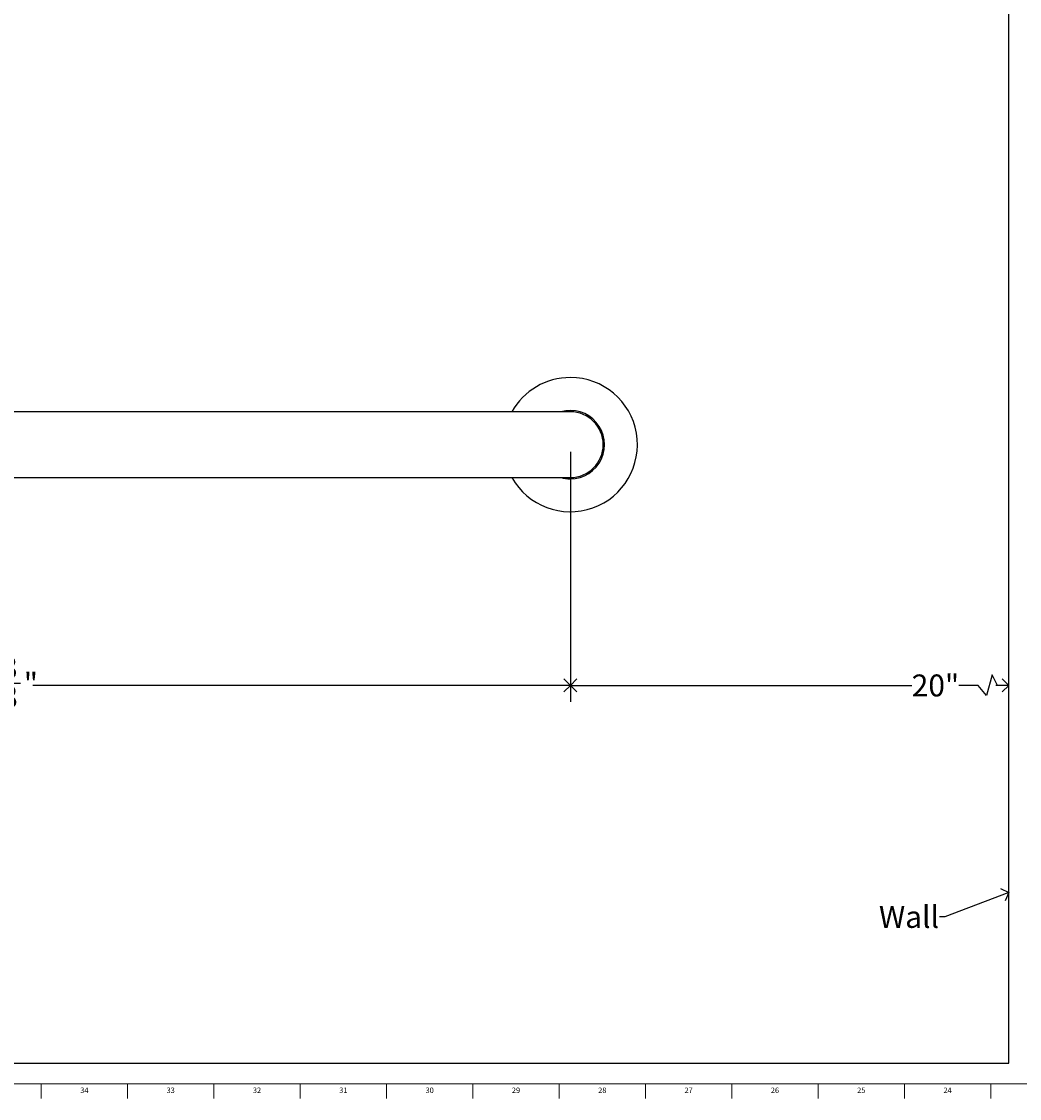
# Model space of a CAD drawing. Units: inches. Extents: x 0.2 to 89.8, y 0.2 to 79.8.
# Drawn here: x 22.9 to 45.7, y 0.2 to 24.7 of the extents above; entities that cross this region are included whole.
import ezdxf

# ---------------------------------------------------------------- set-up
doc = ezdxf.new("R2010")
doc.units = ezdxf.units.IN
doc.header["$MEASUREMENT"] = 0
for name, color, linetype in [('DIMS', 5, 'Continuous'), ('NOTES', 1, 'Continuous'), ('TITLE', 7, 'Continuous')]:
    doc.layers.add(name, color=color, linetype=linetype)
doc.layers.add('OBJECT', color=7, linetype='Continuous', lineweight=25)
doc.styles.add('SLDTEXTSTYLE1', font='TXT', dxfattribs={"width": 0.75})
doc.dimstyles.new('SLDDIMSTYLE0', dxfattribs={"dimtxt": 0.5, "dimasz": 0.3, "dimexe": 0, "dimexo": 0.0625, "dimgap": 0.125, "dimtad": 0, "dimtih": 1, "dimtoh": 1, "dimdec": 6, "dimrnd": 1e-09, "dimzin": 12, "dimdsep": 46, "dimlunit": 5, "dimtxsty": 'SLDTEXTSTYLE1', "dimblk1": 'OPEN90', "dimblk2": 'OPEN90', "dimsah": 1, "dimcen": 0.09, "dimadec": 0, "dimazin": 3, "dimtfac": 1, "dimtofl": 0, "dimtmove": 0, "dimatfit": 3, "dimldrblk": 'OPEN90', "dimfxl": 0, "dimfrac": 2, "dimtolj": 1, "dimtzin": 12, "dimarcsym": 0})
doc.dimstyles.new('SLDDIMSTYLE1', dxfattribs={"dimtxt": 0.5, "dimasz": 0.3, "dimexe": 0, "dimexo": 0.0625, "dimgap": 0.125, "dimtad": 0, "dimtih": 1, "dimtoh": 1, "dimrnd": 1e-09, "dimzin": 12, "dimdsep": 46, "dimlunit": 5, "dimtxsty": 'SLDTEXTSTYLE1', "dimblk1": 'OPEN90', "dimblk2": 'OPEN90', "dimsah": 1, "dimcen": 0.09, "dimadec": 0, "dimazin": 3, "dimtfac": 1, "dimtofl": 0, "dimtmove": 0, "dimatfit": 3, "dimldrblk": 'OPEN90', "dimfxl": 0, "dimfrac": 2, "dimtolj": 1, "dimtzin": 12, "dimarcsym": 0})
doc.dimstyles.new('SLDDIMSTYLE3', dxfattribs={"dimtxt": 0.18, "dimasz": 0.3, "dimexe": 0, "dimexo": 0.0625, "dimgap": 0, "dimtad": 0, "dimtih": 1, "dimtoh": 1, "dimdec": 0, "dimrnd": 1e-09, "dimzin": 0, "dimdsep": 46, "dimlunit": 5, "dimtxsty": 'Standard', "dimblk1": 'OPEN90', "dimblk2": 'OPEN90', "dimsah": 1, "dimcen": 0.09, "dimadec": 0, "dimazin": 0, "dimtfac": 0.3, "dimtdec": 0, "dimtofl": 0, "dimtmove": 0, "dimatfit": 3, "dimldrblk": 'OPEN90', "dimfxl": 0, "dimfrac": 2, "dimtolj": 1, "dimtzin": 0, "dimarcsym": 0})

# ---------------------------------------------------------------- blocks, each defined once
blk = doc.blocks.new('_Open90')
at = {"color": 0, "linetype": 'ByBlock', "lineweight": -2}
for p, q in [((0, 0), (-1, 0)), ((-0.5, 0.5), (0, 0)), ((0, 0), (-0.5, -0.5))]:
    blk.add_line(p, q, dxfattribs=at)
blk = doc.blocks.new('_D')
at = {"layer": 'DIMS'}
for p, q in [((6.036, 15.347), (6.036, 9.21)), ((35.411, 14.907), (35.411, 9.21)), ((6.036, 9.585), (21.545, 9.585)), ((22.357, 9.636), (22.873, 9.636)), ((35.411, 9.585), (23.153, 9.585))]:
    blk.add_line(p, q, dxfattribs=at)
at = {"layer": 'DIMS', "xscale": 0.3, "yscale": 0.3, "rotation": 180.0000000000008}
blk.add_blockref('_Open90', (6.036, 9.585), dxfattribs=at)
at = {"layer": 'DIMS', "xscale": 0.3, "yscale": 0.3}
blk.add_blockref('_Open90', (35.411, 9.585), dxfattribs=at)
at = {"layer": 'DIMS', "char_height": 0.5, "attachment_point": 1, "style": 'SLDTEXTSTYLE1'}
for s, insert in [('3', (22.431, 10.237)), ('29', (21.545, 9.871)), ('"', (22.947, 9.871)), ('8', (22.431, 9.576))]:
    blk.add_mtext(s, dxfattribs=dict(at, insert=insert))
blk = doc.blocks.new('_D_3')
at = {"layer": 'DIMS'}
for p, q in [((35.411, 14.907), (35.411, 9.21)), ((35.411, 9.585), (43.196, 9.585))]:
    blk.add_line(p, q, dxfattribs=at)
at = {"layer": 'DIMS', "xscale": 0.3, "yscale": 0.3, "rotation": 180.0000000000008}
blk.add_blockref('_Open90', (35.411, 9.585), dxfattribs=at)
at = {"layer": 'DIMS', "xscale": 0.3, "yscale": 0.3}
blk.add_blockref('_Open90', (45.411, 9.585), dxfattribs=at)
at = {"layer": 'DIMS', "insert": (43.196, 9.833), "char_height": 0.5, "attachment_point": 1, "style": 'SLDTEXTSTYLE1'}
blk.add_mtext('20"', dxfattribs=at)

msp = doc.modelspace()

# ---------------------------------------------------------------- linework, layer by layer
at = {"layer": 'DIMS'}
for p, q in [((45.4108505, 0.9732813), (45.4108505, 49.0699481)), ((44.7136191, 9.585836), (44.2692586, 9.585836)), ((44.9024723, 9.3525468), (44.7136191, 9.585836)), ((45.0274487, 9.8219025), (44.9024723, 9.3525468)), ((45.1552023, 9.585836), (45.0274487, 9.8219025)), ((45.4108505, 9.585836), (45.1552023, 9.585836)), ((1.4965222, 0.9732813), (45.4108505, 0.9732813))]:
    msp.add_line(p, q, dxfattribs=at)
at = {"layer": 'OBJECT', "linetype": 'Continuous', "lineweight": 25}
for p, q in [((30.5036806, 15.824105), (10.5036806, 15.824105)), ((33.3958505, 15.824105), (30.5036806, 15.824105)), ((35.4108505, 15.824105), (33.3958505, 15.824105)), ((10.5036806, 14.324105), (30.5036806, 14.324105)), ((30.5036806, 14.324105), (33.3958505, 14.324105)), ((33.3958505, 14.324105), (35.4108505, 14.324105))]:
    msp.add_line(p, q, dxfattribs=at)
for radius, start, end in [(1.53, 209.35347005, 90), (1.53, 90, 150.64652995), (0.78, 270, 105.94236861), (0.75, 270, 90), (0.78, 254.05763139, 270)]:
    msp.add_arc((35.4108505, 15.074105), radius, start, end, dxfattribs=at)
at = {"layer": 'TITLE', "linetype": 'Continuous', "lineweight": 18}
for p, q in [((89.5, 0.5), (0.5, 0.5)), ((23.3464567, 0.5), (23.3464567, 0.1653543)), ((25.3149606, 0.5), (25.3149606, 0.1653543)), ((27.2834646, 0.5), (27.2834646, 0.1653543)), ((29.2519685, 0.5), (29.2519685, 0.1653543)), ((31.2204724, 0.5), (31.2204724, 0.1653543)), ((33.1889764, 0.5), (33.1889764, 0.1653543)), ((35.1574803, 0.5), (35.1574803, 0.1653543)), ((37.1259843, 0.5), (37.1259843, 0.1653543)), ((39.0944882, 0.5), (39.0944882, 0.1653543)), ((41.0629921, 0.5), (41.0629921, 0.1653543)), ((43.0314961, 0.5), (43.0314961, 0.1653543)), ((45, 0.4999606), (45, 0.5000394)), ((45, 0.4999606), (45, 0.1653543))]:
    msp.add_line(p, q, dxfattribs=at)

# ---------------------------------------------------------------- texts
at = {"layer": 'NOTES', "insert": (42.4477212, 4.5551854), "char_height": 0.5, "attachment_point": 1, "style": 'SLDTEXTSTYLE1'}
msp.add_mtext('Wall', dxfattribs=at)
at = {"layer": 'TITLE', "char_height": 0.125, "attachment_point": 2, "style": 'SLDTEXTSTYLE1'}
for s, insert in [('34', (24.3281913, 0.4140206)), ('33', (26.2966952, 0.4140206)), ('32', (28.2651992, 0.4140206)), ('31', (30.2337031, 0.4140206)), ('30', (32.202207, 0.4140206)), ('29', (34.170711, 0.4140206)), ('28', (36.1392149, 0.4140206)), ('27', (38.1077189, 0.4140206)), ('26', (40.0762228, 0.4140206)), ('25', (42.0447267, 0.4140206)), ('24', (44.0132307, 0.4140206))]:
    msp.add_mtext(s, dxfattribs=dict(at, insert=insert))

# ---------------------------------------------------------------- dimensions: what is measured, and where the dimension line sits
at = {"layer": 'DIMS'}
dim = msp.add_linear_dim(base=(35.4108505, 9.5849249), p1=(6.0358505, 15.5134449), p2=(35.4108505, 15.074105), angle=0, dimstyle='SLDDIMSTYLE0', dxfattribs=at)
dim.commit()
dim.dimension.update_dxf_attribs({"geometry": '_D', "text_midpoint": (22.3489324, 9.5849249), "dimtype": 160})
dim = msp.add_linear_dim(base=(45.4108505, 9.5849249), p1=(35.4108505, 15.074105), p2=(45.4108505, 0.9732813), angle=0, text='20"        ', dimstyle='SLDDIMSTYLE1', dxfattribs=at)
dim.commit()
dim.dimension.update_dxf_attribs({"geometry": '_D_3', "text_midpoint": (44.4072601, 9.5849249), "dimtype": 160})

# ---------------------------------------------------------------- leaders
at = {"layer": 'NOTES'}
msp.add_leader([(45.4108505, 4.862903), (43.953739, 4.3045777), (43.8256388, 4.3045777)], dimstyle='SLDDIMSTYLE3', dxfattribs=at)

doc.saveas('drawing.dxf')
